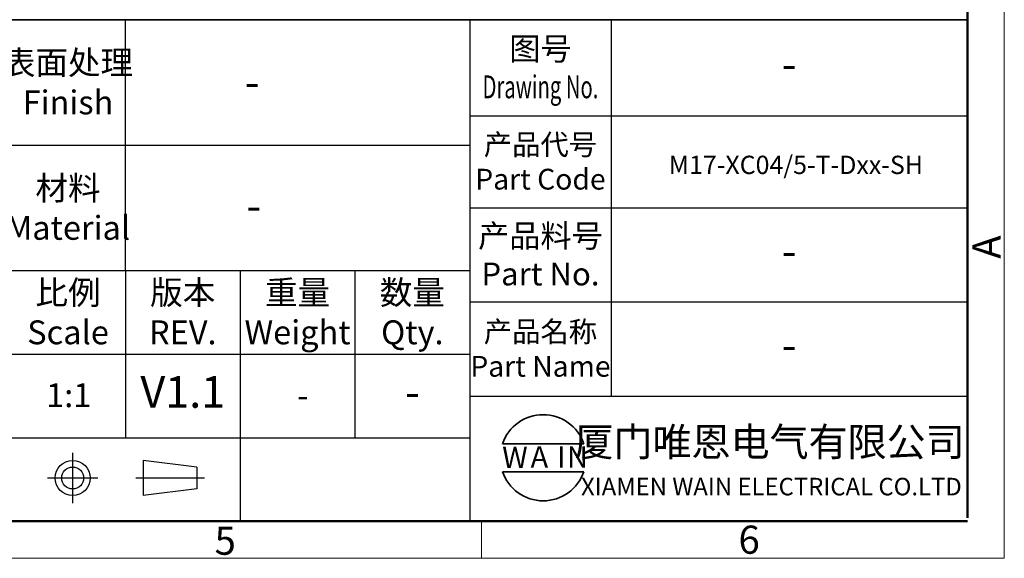
# Model space of a CAD drawing. Units: millimetres. Extents: x 11 to 7996, y -582 to 258.
# Drawn here: x 6732 to 6825, y -562 to -511 of the extents above; entities that cross this region are included whole.
import ezdxf

# ---------------------------------------------------------------- set-up
doc = ezdxf.new("R2010")
doc.units = ezdxf.units.MM
doc.header["$MEASUREMENT"] = 0
doc.layers.add('图框', color=7, linetype='Continuous', lineweight=20)
doc.styles.add('Chinese', font='txt')
doc.styles.add('Romans字体', font='romans.shx', dxfattribs={"width": 0.75})
doc.styles.add('工程字', font='gbenor.shx', dxfattribs={"bigfont": 'gbcbig.shx'})

# ---------------------------------------------------------------- blocks, each defined once
blk = doc.blocks.new('A4图框-NEW')
at = {"layer": '图框', "color": 1, "lineweight": 18}
for p, q in [((1130.412, 480.535), (1130.412, 690.535)), ((833.413, 480.535), (1130.412, 480.535))]:
    blk.add_line(p, q, dxfattribs=at)
at = {"layer": '图框', "lineweight": 50}
for p, q in [((1126.929, 484.341), (1126.929, 675.535)), ((836.855, 484.035), (1126.929, 484.035))]:
    blk.add_line(p, q, dxfattribs=at)
at = {"layer": '图框', "lineweight": 35}
blk.add_line((946.929, 531.329), (1126.929, 531.329), dxfattribs=at)
at = {"layer": '图框', "lineweight": -3}
for p, q in [((1047.474, 531.329), (1047.474, 507.671)), ((1079.971, 531.329), (1079.971, 484.013)), ((1093.316, 531.329), (1093.316, 495.842)), ((1079.971, 522.272), (1126.929, 522.272)), ((1036.654, 519.5), (1079.971, 519.5)), ((1079.971, 513.585), (1126.929, 513.585)), ((1036.654, 507.671), (1079.971, 507.671)), ((1047.483, 507.671), (1047.483, 491.899)), ((1058.313, 507.671), (1058.313, 484.035)), ((1069.142, 507.671), (1069.142, 491.899)), ((1079.971, 504.713), (1126.929, 504.713)), ((1036.654, 499.785), (1079.971, 499.785)), ((1079.971, 495.842), (1126.929, 495.842)), ((1036.654, 491.899), (1079.971, 491.899))]:
    blk.add_line(p, q, dxfattribs=at)
at = {"layer": '图框', "color": 4, "lineweight": 35}
for p, q in [((1083.058, 491.338), (1090.744, 491.338)), ((1083.058, 488.698), (1090.744, 488.698))]:
    blk.add_line(p, q, dxfattribs=at)
at = {"layer": '图框', "lineweight": 25}
for p, q in [((1042.503, 490.475), (1042.503, 485.744)), ((1054.233, 489.143), (1049.156, 489.761)), ((1049.156, 489.761), (1049.156, 486.458)), ((1054.233, 489.143), (1054.233, 487.076)), ((1040.137, 488.11), (1044.869, 488.11)), ((1048.474, 488.11), (1054.946, 488.11)), ((1054.233, 487.076), (1049.156, 486.458))]:
    blk.add_line(p, q, dxfattribs=at)
at = {"layer": '图框', "color": 6}
blk.add_line((1081.089, 484.035), (1081.089, 480.535), dxfattribs=at)
at = {"layer": '图框', "lineweight": 25}
for radius in [1.652, 1.033]:
    blk.add_circle((1042.503, 488.11), radius, dxfattribs=at)
at = {"layer": '图框', "color": 4, "lineweight": 35}
for start, end in [(18.95238, 161.04762), (198.95238, 341.04762)]:
    blk.add_arc((1086.901, 490.018), 4.063, start, end, dxfattribs=at)
at = {"layer": '图框', "attachment_point": 5, "style": 'Chinese'}
for s, insert, char_height, width in [('图号{\\Ftxt|c134;\\P\\Fromans|c134;\\W0.65;Drawing No.}', (1086.644, 526.801), 2.1549, 13.34475), ('表面处理\\P{\\Fromans|c134;Finish}', (1042.064, 525.415), 2.25285, 10.82), ('产品代号\\P{\\Fromans|c134;Part Code}', (1086.644, 517.929), 1.959, 13.34475), ('材料\\P{\\Fromans|c134;Material}', (1042.064, 513.585), 2.25285, 10.82), ('产品料号\\P{\\Fromans|c134;Part No.}', (1086.644, 509.149), 2.1549, 13.34475), ('比例\\P{\\Fromans|c134;Scale}', (1042.069, 503.728), 2.25285, 10.82935), ('版本\\P{\\Fromans|c134;REV.}', (1052.893, 503.728), 2.25285, 10.83869), ('重量\\P{\\Fromans|c134;Weight}', (1063.727, 503.728), 2.25285, 10.82935), ('数量\\P{\\Fromans|c134;Qty.}', (1074.557, 503.728), 2.25285, 10.82935), ('产品名称\\P{\\Fromans|c134;Part Name}', (1086.644, 500.278), 1.959, 13.34475)]:
    blk.add_mtext(s, dxfattribs=dict(at, insert=insert, char_height=char_height, width=width))
at = {"layer": '图框', "color": 3, "attachment_point": 5, "style": 'Romans字体'}
for s, insert, char_height, width in [('-', (1110.122, 526.801), 2.986, 33.61239), ('-', (1059.438, 525.095), 2.986, 33.61239), ('-', (1059.608, 513.434), 2.986, 33.61239), ('-', (1110.122, 509.149), 2.986, 33.61239), ('-', (1110.122, 500.278), 2.986, 33.61239), ('V1.1', (1052.898, 495.842), 2.9855, 10.82935), ('-', (1074.557, 495.842), 2.986, 10.82935)]:
    blk.add_mtext(s, dxfattribs=dict(at, insert=insert, char_height=char_height, width=width))
at = {"layer": '图框', "color": 6, "linetype": 'ByBlock', "lineweight": 18, "insert": (1127.404, 508.79), "char_height": 2.652, "width": 2.55791, "attachment_point": 1, "rotation": 90, "style": 'Romans字体'}
blk.add_mtext('A', dxfattribs=at)
at = {"layer": '图框', "color": 1, "lineweight": 20, "style": 'Chinese'}
for s, insert, char_height, width, attachment_point in [('{\\fSimHei|b0|i0|c134|p2;厦门唯恩电气有限公司}', (1108.263, 491.516), 2.69905, 82.30831, 5), ('{\\fArial|b0|i0|c0|p34;W}', (1083.035, 491.051), 2.00593, 5.04724, 1), ('{\\fArial|b0|i0|c0|p34;A}', (1085.712, 491.094), 2.00593, 5.04724, 1), ('{\\fArial|b0|i0|c0|p34;I}', (1088.213, 491.094), 2.00593, 5.04724, 1), ('{\\fArial|b0|i0|c0|p34;N}', (1089.142, 491.082), 2.00593, 5.04724, 1)]:
    blk.add_mtext(s, dxfattribs=dict(at, insert=insert, char_height=char_height, width=width, attachment_point=attachment_point))
at = {"layer": '图框', "color": 3, "lineweight": 20, "insert": (1108.435, 487.299), "char_height": 1.65248, "width": 68.08559, "attachment_point": 5, "style": '工程字'}
blk.add_mtext('{\\fArial Narrow|b0|i0|c0|p34;XIAMEN WAIN ELECTRICAL CO.LTD}', dxfattribs=at)
at = {"layer": '图框', "color": 6, "char_height": 2.652, "width": 2.55791, "attachment_point": 1, "style": 'Romans字体'}
for s, insert in [('5', (1055.901, 483.52)), ('6', (1105.33, 483.616))]:
    blk.add_mtext(s, dxfattribs=dict(at, insert=insert))

msp = doc.modelspace()

# ---------------------------------------------------------------- block references
at = {"layer": '图框', "color": 3}
msp.add_blockref('A4图框-NEW', (5694.097, -1042.754), dxfattribs=at)

# ---------------------------------------------------------------- texts
at = {"layer": '图框', "color": 3, "width": 33.61239, "attachment_point": 5, "style": 'Romans字体'}
for s, insert, char_height in [('{\\C4;M17-XC04/5-T-Dxx-SH}', (6804.841, -525.109), 1.7265), ('1:1', (6736.233, -547.126), 2.2528), ('-', (6758.335, -547.131), 2.253)]:
    msp.add_mtext(s, dxfattribs=dict(at, insert=insert, char_height=char_height))

doc.saveas('drawing.dxf')
